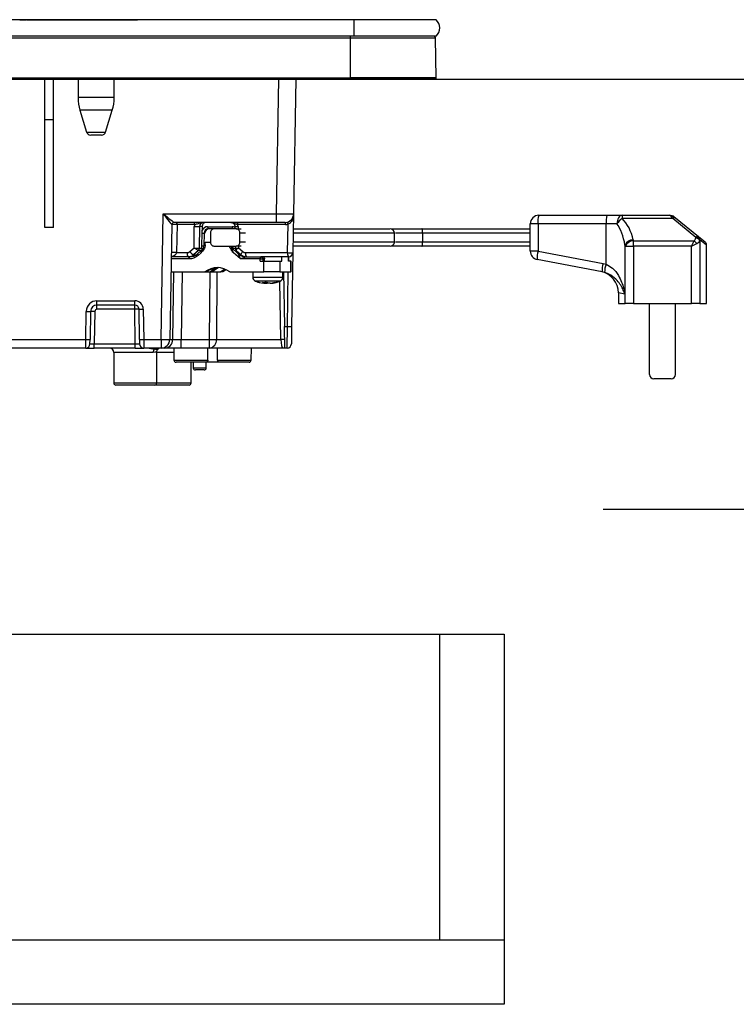
# Model space of a CAD drawing. Units: millimetres. Extents: x 210 to 8110, y -344 to 5608.
# Drawn here: x 5435 to 5602, y 1716 to 1945 of the extents above; entities that cross this region are included whole.
import ezdxf

# ---------------------------------------------------------------- set-up
doc = ezdxf.new("R2010")
doc.units = ezdxf.units.MM
doc.header["$LTSCALE"] = 5
for name, color, linetype, lineweight in [('トップ', 216, 'Continuous', 9), ('レイヤ16', 16, 'Continuous', 9), ('水栓', 54, 'Continuous', 9), ('熱源', 214, 'Continuous', 9)]:
    doc.layers.add(name, color=color, linetype=linetype, lineweight=lineweight)

# ---------------------------------------------------------------- blocks, each defined once
blk = doc.blocks.new('*G113')
at = {"layer": '熱源', "color": 214, "linetype": 'Continuous', "lineweight": 30}
for p, q in [((5512.88, 1944.72), (5199.88, 1944.72)), ((5435.29, 1944.73), (5436.79, 1944.73)), ((5435.29, 1944.73), (5435.29, 1944.72)), ((5436.79, 1944.72), (5436.79, 1944.73)), ((5436.92, 1944.73), (5437.27, 1944.73)), ((5436.92, 1944.73), (5436.92, 1944.72)), ((5437.27, 1944.73), (5462.58, 1944.73)), ((5437.27, 1944.73), (5437.27, 1944.72)), ((5462.58, 1944.72), (5462.58, 1944.73)), ((5532, 1944.72), (5512.88, 1944.72)), ((5512.88, 1944.72), (5512.88, 1940.92)), ((5512.88, 1940.92), (5199.88, 1940.92)), ((5512.13, 1940.43), (5200.63, 1940.43)), ((5512.13, 1940.43), (5512.13, 1940.92)), ((5531.89, 1940.43), (5512.13, 1940.43)), ((5512.13, 1931.22), (5512.13, 1940.43)), ((5532, 1940.92), (5512.88, 1940.92)), ((5532.07, 1931.22), (5531.89, 1940.43)), ((5200.63, 1931.22), (5512.13, 1931.22)), ((5512.13, 1931.22), (5512.13, 1930.92)), ((5532.07, 1931.22), (5512.13, 1931.22)), ((5512.13, 1930.92), (5200.63, 1930.92)), ((5441.08, 1921.42), (5441.08, 1930.92)), ((5443.08, 1921.42), (5443.08, 1930.92)), ((5448.78, 1930.92), (5448.78, 1926.61)), ((5457.18, 1926.61), (5457.18, 1930.92)), ((5494.9, 1899.58), (5495.45, 1930.92)), ((5499.45, 1930.92), (5498.9, 1899.58)), ((5531.73, 1930.92), (5512.13, 1930.92)), ((5457.18, 1926.61), (5448.78, 1926.61)), ((5456.74, 1923.69), (5449.21, 1923.69)), ((5449.21, 1923.69), (5450.76, 1918.62)), ((5455.19, 1918.62), (5456.74, 1923.69)), ((5441.08, 1896.42), (5441.08, 1921.42)), ((5443.08, 1921.42), (5441.08, 1921.42)), ((5443.08, 1896.42), (5443.08, 1921.42)), ((5450.76, 1918.62), (5455.19, 1918.62)), ((5454.24, 1917.92), (5451.72, 1917.92)), ((5468.1, 1870.38), (5468.61, 1899.58)), ((5468.61, 1899.58), (5494.9, 1899.58)), ((5494.9, 1897.62), (5494.9, 1899.58)), ((5498.9, 1899.58), (5498.74, 1890.6)), ((5555.9, 1899.29), (5571.74, 1899.29)), ((5571.74, 1899.29), (5575.25, 1899.29)), ((5575.25, 1899.29), (5586.19, 1899.29)), ((5575.25, 1899.29), (5575.25, 1898.51)), ((5470.57, 1897.12), (5470.1, 1870.38)), ((5494.9, 1897.62), (5471.07, 1897.62)), ((5471.83, 1897.12), (5471.71, 1890.6)), ((5475.87, 1897.12), (5471.83, 1897.12)), ((5497.03, 1897.12), (5485.91, 1897.12)), ((5496.9, 1897.62), (5494.9, 1897.62)), ((5497.48, 1890.6), (5497.6, 1897.19)), ((5555.71, 1897.29), (5553.9, 1897.29)), ((5553.9, 1890.95), (5553.9, 1897.29)), ((5571.55, 1897.29), (5555.71, 1897.29)), ((5555.71, 1897.29), (5555.71, 1890.95)), ((5571.55, 1887.92), (5571.55, 1897.29)), ((5574.06, 1897.29), (5571.55, 1897.29)), ((5587.02, 1898.51), (5575.25, 1898.51)), ((5587.02, 1898.51), (5586.82, 1898.84)), ((5592.39, 1894.14), (5587.02, 1898.51)), ((5587.45, 1898.84), (5587.65, 1898.67)), ((5587.65, 1898.67), (5593.03, 1894.31)), ((5443.08, 1896.42), (5441.08, 1896.42)), ((5475.75, 1891.69), (5475.81, 1896.63)), ((5477.03, 1896.63), (5476.97, 1891.64)), ((5477.63, 1896.63), (5477.03, 1896.63)), ((5477.58, 1892.21), (5477.62, 1895.13)), ((5477.63, 1896.63), (5477.62, 1895.78)), ((5477.62, 1895.13), (5477.62, 1895.78)), ((5478.08, 1895.13), (5478.04, 1892.21)), ((5478.26, 1895.13), (5478.08, 1895.13)), ((5478.91, 1896.61), (5484.59, 1896.61)), ((5480.45, 1896.12), (5479.04, 1896.12)), ((5479.55, 1895.12), (5479.55, 1893.12)), ((5485.52, 1896.12), (5480.45, 1896.12)), ((5485.24, 1896.63), (5485.25, 1896.12)), ((5485.52, 1896.12), (5486.71, 1896.12)), ((5485.98, 1896.63), (5485.99, 1896.12)), ((5487.68, 1895.12), (5486.42, 1895.12)), ((5486.42, 1893.12), (5486.42, 1895.12)), ((5511.53, 1896.12), (5511.52, 1896.12)), ((5522.33, 1893.12), (5522.33, 1895.12)), ((5528.72, 1896.12), (5553.9, 1896.12)), ((5553.9, 1895.12), (5528.9, 1895.12)), ((5528.9, 1893.12), (5528.9, 1895.12)), ((5478.37, 1893.02), (5479.57, 1893.02)), ((5478.37, 1892.41), (5478.37, 1893.02)), ((5486.42, 1893.12), (5487.69, 1893.12)), ((5528.9, 1893.12), (5553.9, 1893.12)), ((5575.91, 1892.36), (5575.91, 1880.96)), ((5577.89, 1893.33), (5592.01, 1893.33)), ((5577.89, 1892.11), (5577.89, 1893.33)), ((5591.4, 1892.11), (5592.01, 1893.33)), ((5591.4, 1892.11), (5592.62, 1892.72)), ((5593.03, 1894.31), (5594.53, 1893.09)), ((5593.33, 1893.4), (5593.33, 1878.79)), ((5594.9, 1892.31), (5593.36, 1893.53)), ((5594.9, 1878.79), (5594.9, 1892.31)), ((5471.71, 1890.6), (5474.14, 1890.6)), ((5474.76, 1890.83), (5475.75, 1891.69)), ((5476.8, 1891.09), (5475.63, 1890.08)), ((5475.63, 1890.08), (5476.21, 1890.08)), ((5478.15, 1891.77), (5476.53, 1890.33)), ((5476.73, 1889.96), (5477.4, 1890.55)), ((5477.38, 1891.09), (5476.8, 1891.09)), ((5476.97, 1891.64), (5477.59, 1891.64)), ((5480.45, 1892.12), (5485.52, 1892.12)), ((5484.78, 1891.77), (5484.43, 1891.77)), ((5484.43, 1891.77), (5486.04, 1890.34)), ((5486.55, 1889.12), (5484.93, 1890.55)), ((5485.04, 1891.62), (5485.35, 1891.62)), ((5485.34, 1892.12), (5485.35, 1891.64)), ((5486.73, 1892.12), (5485.52, 1892.12)), ((5485.52, 1891.1), (5486.7, 1890.09)), ((5486.04, 1890.34), (5486.33, 1890.34)), ((5486.08, 1892.12), (5486.09, 1891.69)), ((5486.09, 1891.69), (5487.09, 1890.83)), ((5486.73, 1890.08), (5486.7, 1890.09)), ((5487.71, 1890.6), (5497.48, 1890.6)), ((5498.74, 1890.6), (5498.44, 1873.4)), ((5511.52, 1892.12), (5511.53, 1892.12)), ((5553.9, 1892.12), (5528.72, 1892.12)), ((5555.71, 1890.95), (5553.9, 1890.95)), ((5555.71, 1890.95), (5570.83, 1888.1)), ((5575.96, 1892.11), (5577.89, 1892.11)), ((5575.96, 1878.79), (5575.96, 1892.11)), ((5591.4, 1892.11), (5577.89, 1892.11)), ((5577.89, 1892.11), (5577.89, 1878.79)), ((5591.4, 1878.79), (5591.4, 1892.11)), ((5474.53, 1889.12), (5470.43, 1889.12)), ((5474.66, 1889.62), (5470.44, 1889.62)), ((5475.01, 1889.62), (5474.66, 1889.62)), ((5491.12, 1889.12), (5486.55, 1889.12)), ((5487.93, 1889.62), (5491.25, 1889.62)), ((5491.12, 1889.12), (5491.73, 1889.12)), ((5491.12, 1888.62), (5491.12, 1889.12)), ((5491.12, 1888.62), (5491.99, 1888.62)), ((5491.25, 1889.62), (5491.28, 1889.62)), ((5497.74, 1889.62), (5491.28, 1889.62)), ((5492.13, 1889.12), (5491.73, 1889.12)), ((5491.73, 1889.12), (5491.73, 1888.62)), ((5491.99, 1888.62), (5495.66, 1888.62)), ((5491.99, 1886.12), (5491.99, 1888.62)), ((5492.13, 1888.62), (5492.13, 1889.12)), ((5495.66, 1888.62), (5496.15, 1888.62)), ((5495.66, 1888.62), (5495.66, 1886.12)), ((5496.15, 1888.62), (5496.15, 1889.62)), ((5497.71, 1888.62), (5497.71, 1889.62)), ((5498.25, 1888.62), (5497.71, 1888.62)), ((5497.74, 1889.62), (5497.81, 1889.62)), ((5497.81, 1888.62), (5497.81, 1889.62)), ((5498.25, 1888.62), (5498.35, 1888.62)), ((5498.25, 1886.12), (5498.25, 1888.62)), ((5498.35, 1886.12), (5498.35, 1888.62)), ((5570.65, 1886.13), (5555.53, 1888.98)), ((5570.83, 1888.1), (5571.55, 1887.92)), ((5470.38, 1886.12), (5478.27, 1886.12)), ((5470.82, 1870.38), (5471.03, 1886.12)), ((5472.96, 1886.12), (5472.75, 1870.38)), ((5478.27, 1886.12), (5478.71, 1886.12)), ((5478.71, 1886.12), (5479.58, 1886.12)), ((5479.37, 1870.38), (5479.5, 1886.12)), ((5479.58, 1886.12), (5480, 1886.12)), ((5480, 1886.12), (5481.97, 1886.12)), ((5481.08, 1886.12), (5480.95, 1870.38)), ((5482.41, 1886.12), (5481.97, 1886.12)), ((5484.06, 1886.12), (5491.99, 1886.12)), ((5489.4, 1886.12), (5489.4, 1884.91)), ((5495.66, 1886.12), (5491.99, 1886.12)), ((5495.66, 1886.12), (5498.25, 1886.12)), ((5496.4, 1884.91), (5496.4, 1886.12)), ((5496.55, 1886.12), (5496.77, 1873.42)), ((5497.44, 1873.42), (5497.66, 1886.12)), ((5498.35, 1886.12), (5498.25, 1886.12)), ((5571.17, 1886.01), (5570.65, 1886.13)), ((5490.92, 1883.69), (5491.89, 1883.51)), ((5491.61, 1883.7), (5492.08, 1883.48)), ((5492.08, 1883.48), (5491.91, 1883.48)), ((5492.33, 1883.48), (5492.77, 1883.48)), ((5493.02, 1883.48), (5492.56, 1883.7)), ((5492.77, 1883.48), (5493, 1883.59)), ((5493.47, 1883.48), (5493.02, 1883.48)), ((5493.71, 1883.48), (5493.88, 1883.48)), ((5493.9, 1883.49), (5494.87, 1883.71)), ((5495.93, 1870.38), (5495.69, 1883.98)), ((5575.91, 1880.96), (5574.4, 1881.28)), ((5574.4, 1881.28), (5574.4, 1878.79)), ((5453.19, 1878.42), (5453.19, 1879.4)), ((5453.19, 1879.4), (5461.96, 1879.4)), ((5461.96, 1878.42), (5461.96, 1879.4)), ((5574.4, 1878.79), (5575.96, 1878.79)), ((5577.89, 1878.79), (5575.96, 1878.79)), ((5577.89, 1878.79), (5591.4, 1878.79)), ((5581.65, 1862.29), (5581.65, 1878.79)), ((5587.65, 1862.29), (5587.65, 1878.79)), ((5593.33, 1878.79), (5591.4, 1878.79)), ((5593.33, 1878.79), (5594.9, 1878.79)), ((5450.58, 1870.38), (5450.69, 1876.94)), ((5451.69, 1876.94), (5451.58, 1870.38)), ((5452.69, 1876.94), (5452.56, 1869.4)), ((5453.19, 1877.43), (5453.19, 1878.42)), ((5461.96, 1878.42), (5453.19, 1878.42)), ((5461.96, 1877.43), (5453.19, 1877.43)), ((5461.96, 1877.43), (5461.96, 1878.42)), ((5462.1, 1869.4), (5461.96, 1877.43)), ((5463.08, 1870.38), (5462.96, 1877.43)), ((5463.96, 1877.43), (5464.08, 1870.38)), ((5496.86, 1868.42), (5496.77, 1873.42)), ((5496.77, 1873.42), (5497.44, 1873.42)), ((5497.37, 1868.42), (5497.44, 1873.42)), ((5497.44, 1873.42), (5498.44, 1873.4)), ((5498.44, 1873.4), (5498.37, 1869.4)), ((5387.08, 1870.38), (5450.58, 1870.38)), ((5450.56, 1868.42), (5450.58, 1870.38)), ((5451.56, 1869.4), (5451.58, 1870.38)), ((5452.56, 1869.4), (5462.1, 1869.4)), ((5452.56, 1868.42), (5452.56, 1869.4)), ((5462.1, 1868.42), (5462.1, 1869.4)), ((5463.08, 1870.38), (5463.1, 1869.4)), ((5464.08, 1870.38), (5464.1, 1868.42)), ((5464.08, 1870.38), (5468.1, 1870.38)), ((5468.1, 1870.38), (5468.1, 1868.42)), ((5470.1, 1870.38), (5470.82, 1870.38)), ((5472.75, 1870.38), (5479.37, 1870.38)), ((5472.75, 1868.42), (5472.75, 1870.38)), ((5479.37, 1868.42), (5479.37, 1870.38)), ((5480.95, 1870.38), (5495.93, 1870.38)), ((5450.56, 1868.42), (5387.08, 1868.42)), ((5450.56, 1868.42), (5452.56, 1868.42)), ((5462.1, 1868.42), (5452.56, 1868.42)), ((5466.25, 1867.42), (5457.08, 1867.42)), ((5457.08, 1867.42), (5457.08, 1860.32)), ((5462.1, 1868.42), (5464.1, 1868.42)), ((5468.1, 1868.42), (5464.1, 1868.42)), ((5471.08, 1867.42), (5467.02, 1867.42)), ((5467.07, 1867.42), (5467.04, 1867.43)), ((5467.08, 1860.32), (5467.08, 1867.43)), ((5467.51, 1868.28), (5467.61, 1868.42)), ((5467.51, 1868.28), (5467.62, 1868.42)), ((5468.88, 1868.42), (5468.1, 1868.42)), ((5472.75, 1868.42), (5468.88, 1868.42)), ((5471.08, 1868.42), (5471.08, 1865.62)), ((5479.37, 1868.42), (5472.75, 1868.42)), ((5496.36, 1868.42), (5479.37, 1868.42)), ((5481.24, 1865.61), (5481.2, 1868.42)), ((5489.03, 1865.61), (5489.08, 1868.42)), ((5497.37, 1868.42), (5496.86, 1868.42)), ((5471.08, 1865.62), (5478.96, 1865.62)), ((5478.45, 1865.12), (5471.58, 1865.12)), ((5475.08, 1860.32), (5475.08, 1865.12)), ((5475.58, 1865.12), (5475.58, 1863.82)), ((5481.76, 1865.12), (5478.45, 1865.12)), ((5478.58, 1863.82), (5478.58, 1865.12)), ((5481.24, 1865.61), (5489.03, 1865.61)), ((5488.53, 1865.12), (5481.76, 1865.12)), ((5475.58, 1863.82), (5478.58, 1863.82)), ((5478.08, 1863.32), (5476.08, 1863.32)), ((5457.08, 1860.32), (5467.08, 1860.32)), ((5467.08, 1860.32), (5475.08, 1860.32)), ((5586.65, 1861.29), (5582.65, 1861.29)), ((5466.58, 1859.82), (5457.58, 1859.82)), ((5474.58, 1859.82), (5466.58, 1859.82))]:
    blk.add_line(p, q, dxfattribs=at)
for points in [[(5575.25, 1899.29), (5575.02, 1899.25), (5574.79, 1899.13), (5574.59, 1898.95), (5574.41, 1898.7), (5574.26, 1898.4), (5574.15, 1898.05), (5574.08, 1897.68), (5574.06, 1897.29)], [(5587.65, 1898.67), (5587.6, 1898.7), (5587.54, 1898.72), (5587.47, 1898.72), (5587.39, 1898.7), (5587.3, 1898.67), (5587.21, 1898.63), (5587.12, 1898.57), (5587.02, 1898.51)], [(5593.03, 1894.31), (5592.97, 1894.34), (5592.91, 1894.35), (5592.84, 1894.35), (5592.76, 1894.34), (5592.68, 1894.31), (5592.59, 1894.27), (5592.49, 1894.21), (5592.39, 1894.14)], [(5476.53, 1890.33), (5476.53, 1890.33), (5476.52, 1890.31), (5476.53, 1890.27), (5476.55, 1890.23), (5476.58, 1890.17), (5476.62, 1890.1), (5476.67, 1890.03), (5476.73, 1889.96)], [(5478.16, 1891.77), (5478.23, 1891.84), (5478.28, 1891.9)], [(5486.7, 1890.09), (5486.69, 1890.09), (5486.68, 1890.13), (5486.69, 1890.2), (5486.73, 1890.3), (5486.79, 1890.41), (5486.87, 1890.54), (5486.97, 1890.68), (5487.09, 1890.83)], [(5480.79, 1887.04), (5480.32, 1886.75), (5479.58, 1886.12)], [(5480, 1886.12), (5480.73, 1886.75), (5481.32, 1887.11)], [(5483.02, 1886.73), (5482.63, 1886.54), (5481.97, 1886.12)], [(5483.24, 1886.63), (5483.07, 1886.54), (5482.41, 1886.12)], [(5492.08, 1883.52), (5492.19, 1883.5), (5492.33, 1883.48)], [(5466.5, 1868.13), (5466.66, 1868.27), (5466.79, 1868.42)], [(5467.37, 1868.13), (5467.5, 1868.27), (5467.51, 1868.28)]]:
    blk.add_lwpolyline(points, dxfattribs=at)
for centre, radius, start, end in [((5530.38, 1942.82), 2.5, 310.5893, 49.4107), ((5531.39, 1940.42), 0.5, 1.1458, 90), ((5531.73, 1931.22), 0.3, 270, 0), ((5458.78, 1926.61), 10, 180, 196.9908), ((5447.18, 1926.61), 10, 343.0092, 0), ((5451.72, 1918.92), 1, 196.9908, 270), ((5454.24, 1918.92), 1, 270, 343.0092), ((5496.9, 1899.62), 2, 270, 359), ((5555.9, 1897.29), 2, 90, 180), ((5561.18, 1897.78), 5.5, 164.12, 185.1718), ((5577.03, 1897.78), 5.5, 164.12, 185.1718), ((5586.19, 1897.29), 2, 50.9061, 90), ((5471.07, 1897.12), 0.5, 90, 179), ((5471.07, 1897.12), 0.5, 90.0041, 178.9873), ((5471.26, 1897.24), 0.581, 348.8058, 40.7047), ((5475.3, 1897.24), 0.581, 348.8058, 40.7047), ((5485.34, 1897.24), 0.581, 348.8058, 40.7047), ((5496.46, 1897.24), 0.581, 348.8058, 40.7047), ((5497.03, 1899.62), 2.5, 270, 283.1782), ((5496.98, 1897.17), 0.623, 1.4595, 52.4972), ((5577.5, 1895.12), 4.06, 123.5815, 147.7902), ((5587.13, 1898.34), 0.589, 57.6218, 122.3782), ((5476.42, 1920.58), 23.95, 268.5352, 271.4648), ((5477.8, 1904.41), 9.28, 268.8498, 271.6999), ((5479.48, 1896.49), 0.581, 168.8058, 220.7047), ((5485.16, 1896.49), 0.581, 168.8058, 220.7047), ((5485.53, 1911.59), 14.96, 268.8827, 271.7207), ((5521.34, 1895.12), 1, 0.8346, 90.0205), ((5521.34, 1893.12), 1, 269.9795, 0.8347), ((5577.94, 1891.27), 2.31, 92.6319, 151.9354), ((5578.01, 1891.01), 2.32, 92.8516, 151.7848), ((5590.94, 1891.64), 2, 32.5572, 57.4428), ((5592.31, 1892.85), 1.16, 28.2152, 87.1484), ((5592.34, 1892.99), 1.16, 28.1388, 87.2601), ((5592.44, 1893.59), 0.926, 356.1265, 50.4245), ((5593.9, 1892.31), 1, 7.3137, 50.9061), ((5471.08, 1875.77), 14.84, 87.5692, 92.4308), ((5475.28, 1890.37), 1.16, 168.8058, 220.7047), ((5474.66, 1892.46), 2.84, 270.1358, 311.7752), ((5476.51, 1892), 2.11, 213.559, 245.3193), ((5476.38, 1913.89), 22.25, 268.639, 271.5339), ((5475.95, 1891.66), 1.02, 326.1547, 359.1113), ((5476.8, 1891.06), 0.0292, 90.0166, 91.7888), ((5477.77, 1901.49), 9.28, 268.8498, 271.6999), ((5485.1, 1892.51), 0.999, 203.3827, 228.3108), ((5485.63, 1903.83), 12.19, 268.6864, 271.7099), ((5486.35, 1891.66), 1, 181.2247, 213.8764), ((5487.94, 1892.46), 2.84, 228.2248, 269.8642), ((5488.25, 1892.5), 2.89, 228.383, 243.0046), ((5488.85, 1890.37), 1.16, 168.8058, 220.7047), ((5498.62, 1890.37), 1.16, 168.8058, 220.7047), ((5498.11, 1905.42), 14.84, 267.5692, 272.4308), ((5497.74, 1890.62), 1, 270, 359), ((5555.9, 1890.95), 2, 180, 259.3378), ((5560.97, 1889.47), 5.46, 164.2824, 185.1023), ((5475.11, 1889.23), 0.592, 139.6093, 191.3691), ((5491.7, 1889.23), 0.592, 139.6093, 191.3691), ((5491.24, 1889.12), 0.492, 359.0242, 88.9898), ((5576.09, 1886.62), 5.46, 164.2824, 185.1023), ((5576.85, 1885.87), 5.68, 158.7971, 178.6098), ((5481.17, 1882.41), 4.7, 51.9648, 128.0352), ((5481.62, 1882.39), 4.73, 93.586, 127.9656), ((5569.4, 1881.28), 5, 359.4778, 79.3378), ((5490.4, 1884.91), 1, 179.6774, 249.3007), ((5492.68, 1889.86), 6.43, 277.0363, 286.6647), ((5493.1, 1889.86), 6.43, 277.0363, 286.6647), ((5495.4, 1884.91), 1, 291.5721, 0.1151), ((5453.19, 1876.9), 2.5, 90, 179), ((5461.96, 1877.4), 2, 1, 90), ((5451.19, 1891.27), 14.34, 268.0016, 271.9984), ((5453.19, 1876.92), 1.5, 90, 179), ((5452.19, 1862.61), 14.34, 88.0016, 91.9984), ((5453.19, 1876.93), 0.5, 90, 179), ((5461.96, 1877.42), 1, 1, 90), ((5462.46, 1863.11), 14.34, 88.0016, 91.9984), ((5463.46, 1891.76), 14.34, 268.0016, 271.9984), ((5450.56, 1869.42), 1, 270, 359), ((5451.08, 1884.71), 14.34, 268.0016, 271.9984), ((5463.58, 1884.71), 14.34, 268.0016, 271.9984), ((5464.1, 1869.42), 1, 181, 270), ((5468.1, 1870.42), 2, 270, 359), ((5469.1, 1899.04), 28.67, 268.0016, 271.9984), ((5468.85, 1870.38), 1.97, 270.9872, 359.999), ((5479.13, 1870.22), 1.82, 277.3282, 5.064), ((5480.16, 1947.58), 77.2, 269.4136, 270.5864), ((5496.37, 1865.67), 4.74, 84.5782, 95.4218), ((5497.37, 1869.42), 1, 270, 359), ((5456.08, 1867.42), 1, 0, 90), ((5467.35, 1867.43), 1.1, 140.3844, 180.7212), ((5496.36, 1867.92), 0.5, 88.7315, 90.0311), ((5471.58, 1865.62), 0.5, 180, 270), ((5488.53, 1865.62), 0.5, 270, 359), ((5476.08, 1863.82), 0.5, 180, 270), ((5478.08, 1863.82), 0.5, 270, 0), ((5457.58, 1860.32), 0.5, 180, 270), ((5466.58, 1860.32), 0.5, 270, 0), ((5474.58, 1860.32), 0.5, 270, 0), ((5582.65, 1862.29), 1, 180, 270), ((5586.65, 1862.29), 1, 270, 0)]:
    blk.add_arc(centre, radius, start, end, dxfattribs=at)
for centre, major_axis, ratio, start_param, end_param in [((5468.61, 1899.62), (2.46, -2), 0.008545, -1.56384, -0.010497), ((5468.61, 1899.62), (1.96, -2.49), 0.006807, -1.562131, -0.008788), ((5494.9, 1899.62), (4, -0.03), 0.008724, -1.570568, -0.000076), ((5586.19, 1897.29), (0, -2), 0.5, 2.459276, 3.141593), ((5471.57, 1897.12), (1, -0.01), 0.011368, 1.309295, 3.141493), ((5468.57, 1897.12), (2, 0.01), 0.00436, -0.000095, 0.017054), ((5477.74, 1896.6), (0.13, -2), 0.965633, -1.901778, -1.653008), ((5478, 1896.62), (0.132, -0.992), 0.964769, 3.014289, 4.567632), ((5478.59, 1896.62), (0.067, -0.998), 0.965633, 3.076834, 4.630177), ((5484.05, 1896.6), (0.13, -2), 0.965633, 1.523491, 1.77226), ((5571.08, 1889.97), (0, -9.1), 0.549451, 1.835854, 2.503972), ((5571.08, 1891.19), (0, -9.1), 0.769231, 1.835854, 2.503972), ((5478.91, 1895.11), (0.1, -1.5), 0.965633, 3.076834, 4.179301), ((5479.04, 1895.12), (0.1, -0.995), 0.96527, 3.045159, 4.598502), ((5479.23, 1895.12), (-0.1, -0.995), 0.96527, -3.045159, -1.491816), ((5484.6, 1895.11), (0.1, -1.5), 0.965633, 2.609827, 3.076834), ((5617.65, 1906.41), (0, -53.63), 0.806527, -7.588924, -7.584049), ((5617.65, 1907.63), (0, -53.63), 0.769231, -7.588924, -7.584049), ((5591.4, 1894.36), (0, -1.3), 0.769231, 0.655696, 1.300864), ((5551.65, 1908.66), (0, -54.93), 0.769231, 1.300864, 1.303343), ((5591.4, 1893.75), (2, 0), 0.65, -0.915101, -0.269933), ((5551.65, 1908.05), (0, -54.93), 0.787437, 1.300864, 1.303343), ((5469.46, 1890.62), (2.26, 0), 0.442709, -1.119845, -0.017453), ((5474.13, 1891.6), (0.067, -0.998), 0.965633, -0.064759, 0.629979), ((5474.39, 1891.62), (0.07, -2), 0.965852, -0.032523, 0.662215), ((5476.01, 1891.71), (0.993, -0.461), 0.116538, -1.779989, -1.677332), ((5476.59, 1892.24), (0.07, -1.5), 0.965795, 1.022756, 1.510029), ((5485.06, 1890.55), (0.63, -1.22), 0.083806, 3.09792, 4.668716), ((5484.48, 1892.12), (0.575, -0.496), 0.112145, -0.92627, -0.129428), ((5486.68, 1889.12), (0.64, -1.22), 0.083205, 3.097992, 4.668788), ((5486.35, 1891.71), (0.989, 0.467), 0.088741, -4.489888, -4.38723), ((5487.96, 1891.62), (0.07, -2), 0.965852, -0.727261, -0.032523), ((5487.7, 1891.6), (0.067, -0.998), 0.965633, -0.759497, -0.064759), ((5486.68, 1889.12), (1.26, 0.5), 0.035387, 0.089092, 1.659889), ((5452.56, 1869.42), (1, 0.02), 0.017429, 3.140984, 4.711476), ((5462.09, 1869.42), (1, -0.02), 0.017429, -1.569883, 0.000609), ((5472.75, 1870.42), (2, 0.03), 0.017438, -2.880261, -1.571497), ((5496.32, 1870.42), (0.05, -2), 0.197457, -1.557826, -0.004483), ((5475.08, 1811.13), (0, -229.16), 0.017455, -4.472308, -4.459709)]:
    blk.add_ellipse(centre, major_axis=major_axis, ratio=ratio, start_param=start_param, end_param=end_param, dxfattribs=at)
for points, knots in [([(5498.9, 1899.58), (5498.9, 1899.58), (5498.9, 1899.32), (5498.83, 1898.8), (5498.59, 1898.12), (5498.26, 1897.64), (5497.93, 1897.34), (5497.71, 1897.24), (5497.6, 1897.19)], [0, 0, 0, 0, 0.003281, 0.286135, 0.568738, 0.761539, 0.884763, 1, 1, 1, 1]), ([(5477.99, 1897.62), (5477.99, 1897.62), (5477.88, 1897.62), (5477.66, 1897.6), (5477.23, 1897.49), (5476.79, 1897.31), (5476.28, 1897.18), (5476.01, 1897.14), (5475.87, 1897.12)], [0, 0, 0, 0, 0.002912, 0.153612, 0.294782, 0.626085, 0.819771, 1, 1, 1, 1]), ([(5484.29, 1897.62), (5484.35, 1897.61), (5484.54, 1897.6), (5484.82, 1897.48), (5485.08, 1897.21), (5485.22, 1896.91), (5485.24, 1896.71), (5485.24, 1896.63)], [0, 0, 0, 0, 0.131433, 0.394583, 0.619902, 0.856875, 1, 1, 1, 1]), ([(5485.91, 1897.12), (5485.79, 1897.14), (5485.53, 1897.18), (5485.14, 1897.31), (5484.85, 1897.49), (5484.54, 1897.6), (5484.38, 1897.62), (5484.3, 1897.62), (5484.3, 1897.62)], [0, 0, 0, 0, 0.180229, 0.373915, 0.705218, 0.846388, 0.997088, 1, 1, 1, 1]), ([(5480.45, 1896.12), (5480.35, 1896.1), (5480.14, 1896.08), (5479.86, 1895.9), (5479.66, 1895.63), (5479.56, 1895.35), (5479.56, 1895.17), (5479.55, 1895.12)], [0, 0, 0, 0, 0.22719, 0.454547, 0.676806, 0.889453, 1, 1, 1, 1]), ([(5486.42, 1895.12), (5486.41, 1895.22), (5486.4, 1895.44), (5486.25, 1895.73), (5486.04, 1895.96), (5485.78, 1896.09), (5485.6, 1896.11), (5485.52, 1896.12)], [0, 0, 0, 0, 0.201748, 0.403344, 0.60921, 0.824649, 1, 1, 1, 1]), ([(5522.25, 1895.12), (5522.27, 1895.12), (5522.33, 1895.12), (5521.66, 1895.12), (5520.31, 1895.12), (5518.35, 1895.12), (5515.93, 1895.12), (5513.13, 1895.12), (5509.04, 1895.12), (5504.11, 1895.12), (5500.34, 1895.12), (5498.82, 1895.12)], [0, 0, 0, 0, 0.045316, 0.149626, 0.254587, 0.357018, 0.459823, 0.560827, 0.661981, 0.863494, 1, 1, 1, 1]), ([(5498.84, 1896.12), (5500.05, 1896.12), (5503.52, 1896.12), (5508.11, 1896.12), (5512.19, 1896.12), (5514.97, 1896.12), (5517.38, 1896.12), (5519.33, 1896.12), (5520.66, 1896.12), (5521.33, 1896.12), (5521.27, 1896.12), (5521.25, 1896.12)], [0, 0, 0, 0, 0.111538, 0.319689, 0.42384, 0.527977, 0.633456, 0.738913, 0.846244, 0.953555, 1, 1, 1, 1]), ([(5521.61, 1896.12), (5522.74, 1896.12), (5525, 1896.12), (5527.48, 1896.12), (5528.72, 1896.12)], [0, 0, 0, 0, 0.496126, 1, 1, 1, 1]), ([(5528.9, 1895.12), (5528.9, 1895.12), (5527.72, 1895.12), (5525.54, 1895.12), (5523.53, 1895.12), (5522.6, 1895.12)], [0, 0, 0, 0, 0.000009, 0.536131, 1, 1, 1, 1]), ([(5528.9, 1895.12), (5528.89, 1895.23), (5528.89, 1895.45), (5528.86, 1895.75), (5528.82, 1895.97), (5528.77, 1896.09), (5528.74, 1896.12), (5528.72, 1896.12), (5528.72, 1896.12)], [0, 0, 0, 0, 0.210759, 0.42147, 0.633559, 0.848608, 0.99308, 1, 1, 1, 1]), ([(5478.37, 1892.41), (5478.34, 1892.23), (5478.3, 1891.88), (5478.02, 1891.41), (5477.79, 1891.06), (5477.57, 1890.78), (5477.47, 1890.64), (5477.4, 1890.55)], [0, 0, 0, 0, 0.249639, 0.498888, 0.749436, 0.842499, 1, 1, 1, 1]), ([(5479.55, 1893.12), (5479.56, 1893.01), (5479.58, 1892.79), (5479.73, 1892.5), (5479.94, 1892.27), (5480.19, 1892.14), (5480.37, 1892.12), (5480.45, 1892.12)], [0, 0, 0, 0, 0.203102, 0.406068, 0.612861, 0.82822, 1, 1, 1, 1]), ([(5485.52, 1892.12), (5485.63, 1892.13), (5485.84, 1892.15), (5486.12, 1892.34), (5486.32, 1892.61), (5486.41, 1892.89), (5486.42, 1893.06), (5486.42, 1893.12)], [0, 0, 0, 0, 0.2286842, 0.4575509, 0.6807375, 0.8931193, 1, 1, 1, 1]), ([(5498.79, 1893.12), (5498.81, 1893.12), (5500.29, 1893.12), (5504.19, 1893.12), (5509.03, 1893.12), (5513.13, 1893.12), (5515.93, 1893.12), (5518.35, 1893.12), (5520.31, 1893.12), (5521.65, 1893.12), (5522.33, 1893.12), (5522.27, 1893.12), (5522.25, 1893.12)], [0, 0, 0, 0, 0.002511, 0.136567, 0.338066, 0.439145, 0.54021, 0.642831, 0.745432, 0.850069, 0.954688, 1, 1, 1, 1]), ([(5522.6, 1893.12), (5523.52, 1893.12), (5525.53, 1893.12), (5527.71, 1893.12), (5528.9, 1893.12)], [0, 0, 0, 0, 0.459901, 1, 1, 1, 1]), ([(5528.72, 1892.12), (5528.72, 1892.12), (5528.74, 1892.12), (5528.77, 1892.14), (5528.82, 1892.26), (5528.86, 1892.49), (5528.89, 1892.78), (5528.89, 1893), (5528.9, 1893.12)], [0, 0, 0, 0, 0.00692, 0.151392, 0.366441, 0.57853, 0.789241, 1, 1, 1, 1]), ([(5476.8, 1891.09), (5476.78, 1891.09), (5476.73, 1891.09), (5476.58, 1891.16), (5476.36, 1891.3), (5476.11, 1891.48), (5475.94, 1891.59), (5475.85, 1891.64)], [0, 0, 0, 0, 0.124401, 0.352695, 0.58128, 0.7897, 1, 1, 1, 1]), ([(5477.4, 1890.55), (5477.55, 1890.84), (5477.77, 1891.24), (5478.03, 1891.64), (5478.11, 1891.74), (5478.14, 1891.76), (5478.15, 1891.77), (5478.16, 1891.77)], [0, 0, 0, 0, 0.63615, 0.862425, 0.937481, 0.969675, 1, 1, 1, 1]), ([(5477.59, 1891.64), (5477.59, 1891.53), (5477.59, 1891.39), (5477.56, 1891.27), (5477.55, 1891.24)], [0, 0, 0, 0, 0.724862, 1, 1, 1, 1]), ([(5477.59, 1891.64), (5477.59, 1891.67), (5477.58, 1891.85), (5477.58, 1892.04), (5477.58, 1892.21)], [0, 0, 0, 0, 0.1302418, 1, 1, 1, 1]), ([(5484.93, 1890.55), (5484.93, 1890.55), (5484.74, 1890.8), (5484.42, 1891.25), (5484.07, 1891.77), (5484.02, 1892.07), (5484.02, 1892.12)], [0, 0, 0, 0, 0.004333, 0.515859, 0.9216, 1, 1, 1, 1]), ([(5484.49, 1892.12), (5484.52, 1892.06), (5484.6, 1891.92), (5484.72, 1891.82), (5484.78, 1891.77)], [0, 0, 0, 0, 0.42967, 1, 1, 1, 1]), ([(5485.99, 1891.64), (5485.91, 1891.59), (5485.76, 1891.48), (5485.6, 1891.3), (5485.52, 1891.17), (5485.5, 1891.1), (5485.52, 1891.1), (5485.52, 1891.1)], [0, 0, 0, 0, 0.237739, 0.473353, 0.731763, 0.989845, 1, 1, 1, 1]), ([(5521.25, 1892.12), (5521.27, 1892.12), (5521.33, 1892.12), (5520.66, 1892.12), (5519.33, 1892.12), (5517.38, 1892.12), (5514.98, 1892.12), (5512.19, 1892.12), (5508.12, 1892.12), (5503.48, 1892.12), (5500, 1892.12), (5498.77, 1892.12)], [0, 0, 0, 0, 0.046304, 0.152968, 0.260298, 0.365256, 0.470596, 0.574348, 0.678254, 0.885775, 1, 1, 1, 1]), ([(5528.72, 1892.12), (5527.49, 1892.12), (5525.01, 1892.12), (5522.75, 1892.12), (5521.61, 1892.12)], [0, 0, 0, 0, 0.500131, 1, 1, 1, 1]), ([(5491.64, 1889.62), (5491.69, 1889.61), (5491.8, 1889.6), (5491.95, 1889.51), (5492.07, 1889.39), (5492.13, 1889.24), (5492.13, 1889.15), (5492.13, 1889.12)], [0, 0, 0, 0, 0.215044, 0.430034, 0.646224, 0.861908, 1, 1, 1, 1]), ([(5571.55, 1887.92), (5572.06, 1887.64), (5573.25, 1886.96), (5574.7, 1884.94), (5575.53, 1882.86), (5575.84, 1881.39), (5575.91, 1880.97), (5575.91, 1880.96)], [0, 0, 0, 0, 0.187786, 0.442994, 0.840511, 0.998202, 1, 1, 1, 1]), ([(5575.91, 1880.96), (5575.91, 1880.97), (5575.8, 1881.27), (5575.38, 1882.34), (5574.45, 1883.86), (5573.17, 1885.01), (5572.14, 1885.64), (5571.62, 1885.84), (5571.17, 1886.01)], [0, 0, 0, 0, 0.0017526, 0.16136, 0.5608963, 0.8141117, 0.8407954, 1, 1, 1, 1]), ([(5489.43, 1884.91), (5489.44, 1884.91), (5489.46, 1884.91), (5489.95, 1884.91), (5490.77, 1884.91), (5491.84, 1884.91), (5493.03, 1884.91), (5494.2, 1884.91), (5495.23, 1884.91), (5495.89, 1884.91), (5496.31, 1884.91), (5496.36, 1884.91), (5496.38, 1884.91)], [0, 0, 0, 0, 0.082258, 0.189608, 0.296958, 0.404308, 0.511658, 0.619008, 0.726358, 0.833708, 0.900896, 1, 1, 1, 1]), ([(5495.76, 1883.98), (5495.74, 1883.98), (5495.7, 1883.98), (5495.36, 1883.98), (5494.81, 1883.98), (5493.97, 1883.98), (5493, 1883.98), (5492.03, 1883.98), (5491.15, 1883.98), (5490.48, 1883.98), (5490.07, 1883.98), (5490.06, 1883.98), (5490.05, 1883.98)], [0, 0, 0, 0, 0.099077, 0.166266, 0.273615, 0.380965, 0.488314, 0.595664, 0.703013, 0.810363, 0.917713, 1, 1, 1, 1]), ([(5490.06, 1884), (5490.3, 1883.88), (5490.58, 1883.75), (5490.88, 1883.69), (5490.92, 1883.69)], [0, 0, 0, 0, 0.869594, 1, 1, 1, 1]), ([(5492.33, 1883.48), (5492.33, 1883.57), (5492.34, 1883.67), (5492.35, 1883.78), (5492.35, 1883.79)], [0, 0, 0, 0, 0.850332, 1, 1, 1, 1]), ([(5494.52, 1883.7), (5494.6, 1883.69), (5494.74, 1883.68), (5494.87, 1883.69), (5494.94, 1883.7)], [0, 0, 0, 0, 0.501776, 1, 1, 1, 1]), ([(5494.87, 1883.71), (5495.03, 1883.74), (5495.34, 1883.79), (5495.62, 1883.93), (5495.75, 1884)], [0, 0, 0, 0, 0.513874, 1, 1, 1, 1]), ([(5466.5, 1868.13), (5466.2, 1868.19), (5465.61, 1868.31), (5464.84, 1868.38), (5464.46, 1868.42)], [0, 0, 0, 0, 0.504454, 1, 1, 1, 1]), ([(5467.04, 1867.43), (5467.04, 1867.44), (5467.01, 1867.49), (5466.54, 1867.44), (5466.25, 1867.42)], [0, 0, 0, 0, 0.3894713, 1, 1, 1, 1]), ([(5467.37, 1868.13), (5467.32, 1868.12), (5467.21, 1868.1), (5466.72, 1868.12), (5466.5, 1868.13)], [0, 0, 0, 0, 0.564097, 1, 1, 1, 1]), ([(5467.08, 1867.42), (5467.09, 1867.53), (5467.12, 1867.77), (5467.24, 1868.01), (5467.35, 1868.1), (5467.36, 1868.11)], [0, 0, 0, 0, 0.453838, 0.954546, 1, 1, 1, 1]), ([(5496.86, 1868.42), (5496.81, 1868.42), (5496.74, 1868.42), (5496.54, 1868.42), (5496.44, 1868.42), (5496.39, 1868.42), (5496.37, 1868.42), (5496.37, 1868.42), (5496.37, 1868.42), (5496.38, 1868.42), (5496.39, 1868.42), (5496.4, 1868.42)], [0, 0, 0, 0, 0.52731, 0.739401, 0.86055, 0.943768, 0.958462, 0.962806, 0.963205, 0.966059, 1, 1, 1, 1]), ([(5478.96, 1865.62), (5478.96, 1865.56), (5478.95, 1865.45), (5478.86, 1865.3), (5478.74, 1865.19), (5478.59, 1865.13), (5478.49, 1865.12), (5478.45, 1865.12)], [0, 0, 0, 0, 0.206164, 0.412267, 0.620274, 0.833663, 1, 1, 1, 1]), ([(5481.76, 1865.12), (5481.7, 1865.12), (5481.58, 1865.13), (5481.42, 1865.22), (5481.31, 1865.36), (5481.25, 1865.49), (5481.25, 1865.58), (5481.24, 1865.61)], [0, 0, 0, 0, 0.226558, 0.453323, 0.674523, 0.888401, 1, 1, 1, 1])]:
    blk.add_open_spline(points, degree=3, knots=knots, dxfattribs=at)
for points in [[(5476.73, 1889.96), (5476.4, 1889.72), (5475.74, 1889.23), (5474.94, 1889.15), (5474.53, 1889.12)], [(5491.61, 1883.7), (5491.77, 1883.69), (5492.08, 1883.68), (5492.4, 1883.69), (5492.56, 1883.7)]]:
    blk.add_open_spline(points, degree=3, dxfattribs=at)

msp = doc.modelspace()

# ---------------------------------------------------------------- linework, layer by layer
at = {"layer": 'トップ', "color": 216, "linetype": 'Continuous', "lineweight": 30}
msp.add_line((5108.878, 1930.916), (5668.878, 1930.916), dxfattribs=at)
at = {"layer": 'レイヤ16', "color": 16, "linetype": 'Continuous', "lineweight": 30}
for p, q in [((5127.878, 1801.916), (5547.878, 1801.916)), ((5532.878, 1730.916), (5532.878, 1801.916)), ((5547.878, 1801.916), (5547.878, 1715.916)), ((5127.878, 1730.916), (5547.878, 1730.916)), ((5547.878, 1715.916), (5127.878, 1715.916))]:
    msp.add_line(p, q, dxfattribs=at)
at = {"layer": '水栓', "color": 54, "linetype": 'Continuous', "lineweight": 30}
msp.add_line((5744.878, 1830.916), (5570.878, 1830.916), dxfattribs=at)

# ---------------------------------------------------------------- block references
msp.add_blockref('*G113', (0, 0))

doc.saveas('drawing.dxf')
